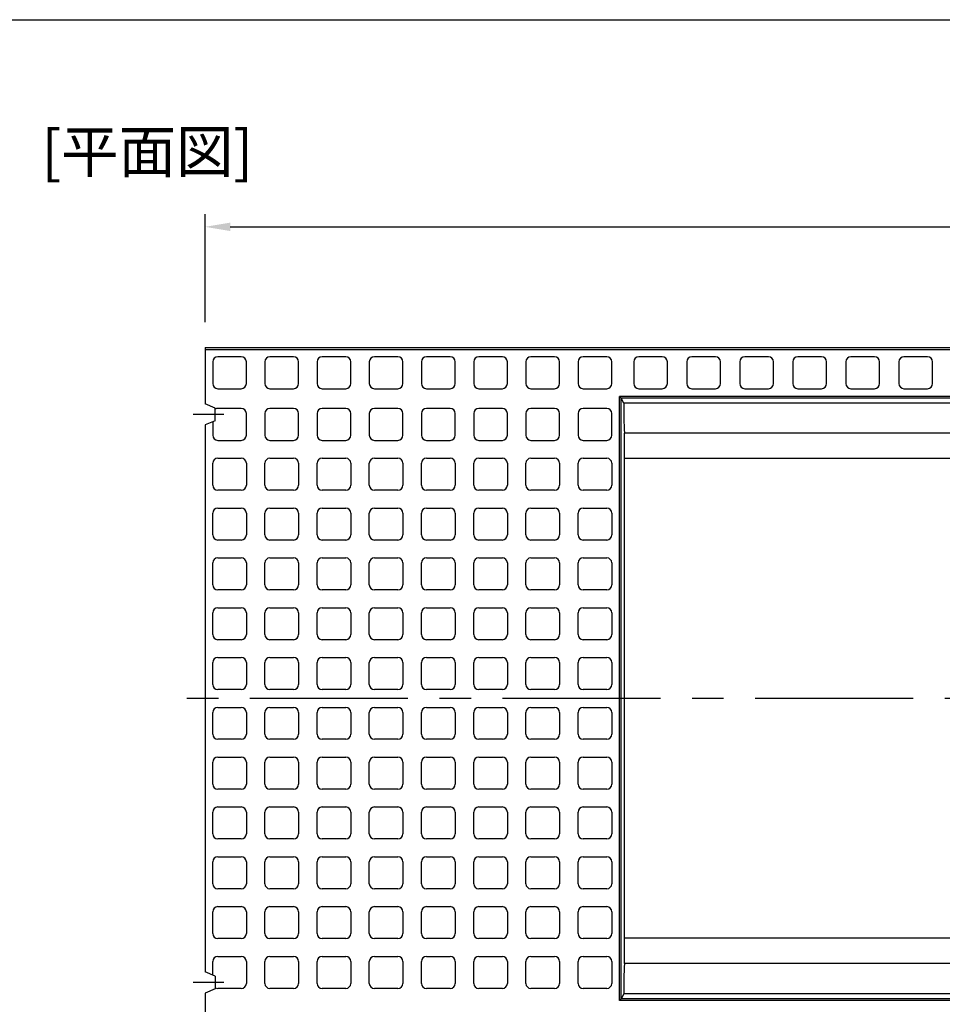
# Model space of a CAD drawing. Extents: x -1610 to 22244, y -11555 to 5548.
# Drawn here: x 2535 to 3630, y 2910 to 4080 of the extents above; entities that cross this region are included whole.
import ezdxf

# ---------------------------------------------------------------- set-up
doc = ezdxf.new("R2010")
doc.units = 0
doc.header["$LTSCALE"] = 150
doc.header["$MEASUREMENT"] = 0
doc.linetypes.add('CENTER', pattern=[2, 1.25, -0.25, 0.25, -0.25])
doc.layers.get('Defpoints').update_dxf_attribs({"linetype": 'CONTINUOUS'})
for name, color, linetype in [('1HASEN', 5, 'CENTER'), ('HAIKIN', 2, 'CONTINUOUS'), ('SEIHIN', 3, 'CONTINUOUS'), ('SUNPOU', 1, 'CONTINUOUS')]:
    doc.layers.add(name, color=color, linetype=linetype)
doc.styles.get("Standard").update_dxf_attribs({"font": 'TXT.shx', "width": 0.8, "bigfont": 'BIGFONT.shx'})
doc.dimstyles.get("Standard").update_dxf_attribs({"dimtxt": 0.18, "dimasz": 0.18, "dimexe": 0.18, "dimexo": 0.0625, "dimgap": 0.09, "dimtad": 0, "dimtih": 1, "dimtoh": 1, "dimdec": 4, "dimzin": 0, "dimdsep": 46, "dimtxsty": 'STANDARD', "dimcen": 0.09, "dimadec": 0, "dimazin": 0, "dimtfac": 1, "dimtdec": 4, "dimtofl": 0, "dimtmove": 0, "dimatfit": 3, "dimfxl": 1, "dimtolj": 1, "dimtzin": 0, "dimarcsym": 0})

# ---------------------------------------------------------------- blocks, each defined once
blk = doc.blocks.new('SA3')
at = {"layer": 'HAIKIN'}
blk.add_line((0, 272), (383, 272), dxfattribs=at)
blk = doc.blocks.new('*D27')
at = {"layer": 'Defpoints', "color": 0, "transparency": 16777216}
for p in [(4754.7, 3833.9), (2754.7, 3690.6), (4754.7, 3690.6)]:
    blk.add_point(p, dxfattribs=at)
at = {"layer": 'SUNPOU', "color": 0, "lineweight": -2, "transparency": 16777216}
for p, q in [((2754.7, 3720.6), (2754.7, 3848.9)), ((4754.7, 3720.6), (4754.7, 3848.9)), ((2784.7, 3833.9), (4724.7, 3833.9))]:
    blk.add_line(p, q, dxfattribs=at)
at = {"layer": 'SUNPOU', "color": 0, "transparency": 16777216}
for points in [[(2784.7, 3838.9), (2784.7, 3828.9), (2754.7, 3833.9)], [(4724.7, 3838.9), (4724.7, 3828.9), (4754.7, 3833.9)]]:
    blk.add_solid(points, dxfattribs=at)
at = {"layer": 'SUNPOU', "color": 0, "transparency": 16777216, "insert": (3754.7, 3868.4), "char_height": 45, "attachment_point": 5}
blk.add_mtext('\\A1;2000', dxfattribs=at)

msp = doc.modelspace()

# ---------------------------------------------------------------- linework, layer by layer
at = {"layer": '1HASEN'}
for p, q in [((2776.88, 3611.09), (2740.48, 3611.09)), ((4795.56, 3273.59), (2713.93, 3273.59)), ((2776.88, 2936.09), (2740.48, 2936.09))]:
    msp.add_line(p, q, dxfattribs=at)
at = {"layer": 'SEIHIN', "ltscale": 40}
for p, q in [((2754.74, 3690.59), (4754.74, 3690.59)), ((2754.74, 3690.59), (2754.74, 3623.59)), ((3248.83, 2916.74), (3248.83, 3630.44)), ((4260.66, 3630.44), (3248.83, 3630.44)), ((3252.17, 3624.5), (3248.83, 3630.44)), ((2766.74, 3618.59), (2754.74, 3623.59)), ((2766.74, 3603.59), (2766.74, 3618.59)), ((4257.32, 3624.5), (3252.17, 3624.5)), ((2766.74, 3603.59), (2754.74, 3598.59)), ((2754.74, 3598.59), (2754.74, 2948.59)), ((3252.74, 2958.59), (3252.74, 3588.59)), ((4256.74, 3588.59), (3252.74, 3588.59)), ((4256.74, 3558.59), (3252.74, 3558.59)), ((4256.74, 2988.59), (3252.74, 2988.59)), ((2766.74, 2943.59), (2754.74, 2948.59)), ((4256.74, 2958.59), (3252.74, 2958.59)), ((2766.74, 2943.59), (2766.74, 2928.59)), ((2766.74, 2928.59), (2754.74, 2923.59)), ((2754.74, 2923.59), (2754.74, 2856.59)), ((3252.17, 2922.67), (3248.83, 2916.74)), ((4260.66, 2916.74), (3248.83, 2916.74)), ((4257.32, 2922.67), (3252.17, 2922.67))]:
    msp.add_line(p, q, dxfattribs=at)
for centre, start, end in [((3588.49, 3611.89), 177.85276, 183.97066), ((3588.49, 2935.28), 176.02934, 182.14724)]:
    msp.add_arc(centre, 336.55, start, end, dxfattribs=at)
at = {"layer": 'SUNPOU', "ltscale": 40}
for p, q in [((4754.74, 3687.59), (2754.74, 3687.59)), ((2763.74, 3673.59), (2763.74, 3647.59)), ((2797.74, 3679.59), (2769.74, 3679.59)), ((2803.74, 3647.59), (2803.74, 3673.59)), ((2825.74, 3673.59), (2825.74, 3647.59)), ((2859.74, 3679.59), (2831.74, 3679.59)), ((2865.74, 3647.59), (2865.74, 3673.59)), ((2887.74, 3673.59), (2887.74, 3647.59)), ((2921.74, 3679.59), (2893.74, 3679.59)), ((2927.74, 3647.59), (2927.74, 3673.59)), ((2949.74, 3673.59), (2949.74, 3647.59)), ((2983.74, 3679.59), (2955.74, 3679.59)), ((2989.74, 3647.59), (2989.74, 3673.59)), ((3011.74, 3673.59), (3011.74, 3647.59)), ((3045.74, 3679.59), (3017.74, 3679.59)), ((3051.74, 3647.59), (3051.74, 3673.59)), ((3073.74, 3673.59), (3073.74, 3647.59)), ((3107.74, 3679.59), (3079.74, 3679.59)), ((3113.74, 3647.59), (3113.74, 3673.59)), ((3135.74, 3673.59), (3135.74, 3647.59)), ((3169.74, 3679.59), (3141.74, 3679.59)), ((3175.74, 3647.59), (3175.74, 3673.59)), ((3197.74, 3673.59), (3197.74, 3647.59)), ((3231.74, 3679.59), (3203.74, 3679.59)), ((3237.74, 3647.59), (3237.74, 3673.59)), ((3263.74, 3673.59), (3263.74, 3647.59)), ((3297.74, 3679.59), (3269.74, 3679.59)), ((3303.74, 3647.59), (3303.74, 3673.59)), ((3326.74, 3673.59), (3326.74, 3647.59)), ((3360.74, 3679.59), (3332.74, 3679.59)), ((3366.74, 3647.59), (3366.74, 3673.59)), ((3389.74, 3673.59), (3389.74, 3647.59)), ((3423.74, 3679.59), (3395.74, 3679.59)), ((3429.74, 3647.59), (3429.74, 3673.59)), ((3452.74, 3673.59), (3452.74, 3647.59)), ((3486.74, 3679.59), (3458.74, 3679.59)), ((3492.74, 3647.59), (3492.74, 3673.59)), ((3515.74, 3673.59), (3515.74, 3647.59)), ((3549.74, 3679.59), (3521.74, 3679.59)), ((3555.74, 3647.59), (3555.74, 3673.59)), ((3578.74, 3673.59), (3578.74, 3647.59)), ((3612.74, 3679.59), (3584.74, 3679.59)), ((3618.74, 3647.59), (3618.74, 3673.59)), ((2769.74, 3641.59), (2797.74, 3641.59)), ((2831.74, 3641.59), (2859.74, 3641.59)), ((2893.74, 3641.59), (2921.74, 3641.59)), ((2955.74, 3641.59), (2983.74, 3641.59)), ((3017.74, 3641.59), (3045.74, 3641.59)), ((3079.74, 3641.59), (3107.74, 3641.59)), ((3141.74, 3641.59), (3169.74, 3641.59)), ((3203.74, 3641.59), (3231.74, 3641.59)), ((3269.74, 3641.59), (3297.74, 3641.59)), ((3332.74, 3641.59), (3360.74, 3641.59)), ((3395.74, 3641.59), (3423.74, 3641.59)), ((3458.74, 3641.59), (3486.74, 3641.59)), ((3521.74, 3641.59), (3549.74, 3641.59)), ((3584.74, 3641.59), (3612.74, 3641.59)), ((3246.83, 2914.74), (3246.83, 3632.44)), ((4262.66, 3632.44), (3246.83, 3632.44)), ((3248.83, 3630.44), (3246.83, 3632.44)), ((2797.74, 3618.19), (2769.74, 3618.19)), ((2859.74, 3618.19), (2831.74, 3618.19)), ((2921.74, 3618.19), (2893.74, 3618.19)), ((2983.74, 3618.19), (2955.74, 3618.19)), ((3045.74, 3618.19), (3017.74, 3618.19)), ((3107.74, 3618.19), (3079.74, 3618.19)), ((3169.74, 3618.19), (3141.74, 3618.19)), ((3231.74, 3618.19), (3203.74, 3618.19)), ((2803.74, 3586.19), (2803.74, 3612.19)), ((2825.74, 3612.19), (2825.74, 3586.19)), ((2865.74, 3586.19), (2865.74, 3612.19)), ((2887.74, 3612.19), (2887.74, 3586.19)), ((2927.74, 3586.19), (2927.74, 3612.19)), ((2949.74, 3612.19), (2949.74, 3586.19)), ((2989.74, 3586.19), (2989.74, 3612.19)), ((3011.74, 3612.19), (3011.74, 3586.19)), ((3051.74, 3586.19), (3051.74, 3612.19)), ((3073.74, 3612.19), (3073.74, 3586.19)), ((3113.74, 3586.19), (3113.74, 3612.19)), ((3135.74, 3612.19), (3135.74, 3586.19)), ((3175.74, 3586.19), (3175.74, 3612.19)), ((3197.74, 3612.19), (3197.74, 3586.19)), ((3237.74, 3586.19), (3237.74, 3612.19)), ((2763.74, 3602.34), (2763.74, 3586.19)), ((2769.74, 3580.19), (2797.74, 3580.19)), ((2831.74, 3580.19), (2859.74, 3580.19)), ((2893.74, 3580.19), (2921.74, 3580.19)), ((2955.74, 3580.19), (2983.74, 3580.19)), ((3017.74, 3580.19), (3045.74, 3580.19)), ((3079.74, 3580.19), (3107.74, 3580.19)), ((3141.74, 3580.19), (3169.74, 3580.19)), ((3203.74, 3580.19), (3231.74, 3580.19)), ((2769.74, 3558.99), (2797.74, 3558.99)), ((2831.74, 3558.99), (2859.74, 3558.99)), ((2893.74, 3558.99), (2921.74, 3558.99)), ((2955.74, 3558.99), (2983.74, 3558.99)), ((3017.74, 3558.99), (3045.74, 3558.99)), ((3079.74, 3558.99), (3107.74, 3558.99)), ((3141.74, 3558.99), (3169.74, 3558.99)), ((3203.74, 3558.99), (3231.74, 3558.99)), ((2763.74, 3526.99), (2763.74, 3552.99)), ((2803.74, 3552.99), (2803.74, 3526.99)), ((2825.74, 3526.99), (2825.74, 3552.99)), ((2865.74, 3552.99), (2865.74, 3526.99)), ((2887.74, 3526.99), (2887.74, 3552.99)), ((2927.74, 3552.99), (2927.74, 3526.99)), ((2949.74, 3526.99), (2949.74, 3552.99)), ((2989.74, 3552.99), (2989.74, 3526.99)), ((3011.74, 3526.99), (3011.74, 3552.99)), ((3051.74, 3552.99), (3051.74, 3526.99)), ((3073.74, 3526.99), (3073.74, 3552.99)), ((3113.74, 3552.99), (3113.74, 3526.99)), ((3135.74, 3526.99), (3135.74, 3552.99)), ((3175.74, 3552.99), (3175.74, 3526.99)), ((3197.74, 3526.99), (3197.74, 3552.99)), ((3237.74, 3552.99), (3237.74, 3526.99)), ((2797.74, 3520.99), (2769.74, 3520.99)), ((2859.74, 3520.99), (2831.74, 3520.99)), ((2921.74, 3520.99), (2893.74, 3520.99)), ((2983.74, 3520.99), (2955.74, 3520.99)), ((3045.74, 3520.99), (3017.74, 3520.99)), ((3107.74, 3520.99), (3079.74, 3520.99)), ((3169.74, 3520.99), (3141.74, 3520.99)), ((3231.74, 3520.99), (3203.74, 3520.99)), ((2769.74, 3499.79), (2797.74, 3499.79)), ((2831.74, 3499.79), (2859.74, 3499.79)), ((2893.74, 3499.79), (2921.74, 3499.79)), ((2955.74, 3499.79), (2983.74, 3499.79)), ((3017.74, 3499.79), (3045.74, 3499.79)), ((3079.74, 3499.79), (3107.74, 3499.79)), ((3141.74, 3499.79), (3169.74, 3499.79)), ((3203.74, 3499.79), (3231.74, 3499.79)), ((2763.74, 3467.79), (2763.74, 3493.79)), ((2803.74, 3493.79), (2803.74, 3467.79)), ((2825.74, 3467.79), (2825.74, 3493.79)), ((2865.74, 3493.79), (2865.74, 3467.79)), ((2887.74, 3467.79), (2887.74, 3493.79)), ((2927.74, 3493.79), (2927.74, 3467.79)), ((2949.74, 3467.79), (2949.74, 3493.79)), ((2989.74, 3493.79), (2989.74, 3467.79)), ((3011.74, 3467.79), (3011.74, 3493.79)), ((3051.74, 3493.79), (3051.74, 3467.79)), ((3073.74, 3467.79), (3073.74, 3493.79)), ((3113.74, 3493.79), (3113.74, 3467.79)), ((3135.74, 3467.79), (3135.74, 3493.79)), ((3175.74, 3493.79), (3175.74, 3467.79)), ((3197.74, 3467.79), (3197.74, 3493.79)), ((3237.74, 3493.79), (3237.74, 3467.79)), ((2797.74, 3461.79), (2769.74, 3461.79)), ((2859.74, 3461.79), (2831.74, 3461.79)), ((2921.74, 3461.79), (2893.74, 3461.79)), ((2983.74, 3461.79), (2955.74, 3461.79)), ((3045.74, 3461.79), (3017.74, 3461.79)), ((3107.74, 3461.79), (3079.74, 3461.79)), ((3169.74, 3461.79), (3141.74, 3461.79)), ((3231.74, 3461.79), (3203.74, 3461.79)), ((2769.74, 3440.59), (2797.74, 3440.59)), ((2831.74, 3440.59), (2859.74, 3440.59)), ((2893.74, 3440.59), (2921.74, 3440.59)), ((2955.74, 3440.59), (2983.74, 3440.59)), ((3017.74, 3440.59), (3045.74, 3440.59)), ((3079.74, 3440.59), (3107.74, 3440.59)), ((3141.74, 3440.59), (3169.74, 3440.59)), ((3203.74, 3440.59), (3231.74, 3440.59)), ((2763.74, 3408.59), (2763.74, 3434.59)), ((2803.74, 3434.59), (2803.74, 3408.59)), ((2825.74, 3408.59), (2825.74, 3434.59)), ((2865.74, 3434.59), (2865.74, 3408.59)), ((2887.74, 3408.59), (2887.74, 3434.59)), ((2927.74, 3434.59), (2927.74, 3408.59)), ((2949.74, 3408.59), (2949.74, 3434.59)), ((2989.74, 3434.59), (2989.74, 3408.59)), ((3011.74, 3408.59), (3011.74, 3434.59)), ((3051.74, 3434.59), (3051.74, 3408.59)), ((3073.74, 3408.59), (3073.74, 3434.59)), ((3113.74, 3434.59), (3113.74, 3408.59)), ((3135.74, 3408.59), (3135.74, 3434.59)), ((3175.74, 3434.59), (3175.74, 3408.59)), ((3197.74, 3408.59), (3197.74, 3434.59)), ((3237.74, 3434.59), (3237.74, 3408.59)), ((2797.74, 3402.59), (2769.74, 3402.59)), ((2859.74, 3402.59), (2831.74, 3402.59)), ((2921.74, 3402.59), (2893.74, 3402.59)), ((2983.74, 3402.59), (2955.74, 3402.59)), ((3045.74, 3402.59), (3017.74, 3402.59)), ((3107.74, 3402.59), (3079.74, 3402.59)), ((3169.74, 3402.59), (3141.74, 3402.59)), ((3231.74, 3402.59), (3203.74, 3402.59)), ((2769.74, 3381.39), (2797.74, 3381.39)), ((2831.74, 3381.39), (2859.74, 3381.39)), ((2893.74, 3381.39), (2921.74, 3381.39)), ((2955.74, 3381.39), (2983.74, 3381.39)), ((3017.74, 3381.39), (3045.74, 3381.39)), ((3079.74, 3381.39), (3107.74, 3381.39)), ((3141.74, 3381.39), (3169.74, 3381.39)), ((3203.74, 3381.39), (3231.74, 3381.39)), ((2763.74, 3349.39), (2763.74, 3375.39)), ((2803.74, 3375.39), (2803.74, 3349.39)), ((2825.74, 3349.39), (2825.74, 3375.39)), ((2865.74, 3375.39), (2865.74, 3349.39)), ((2887.74, 3349.39), (2887.74, 3375.39)), ((2927.74, 3375.39), (2927.74, 3349.39)), ((2949.74, 3349.39), (2949.74, 3375.39)), ((2989.74, 3375.39), (2989.74, 3349.39)), ((3011.74, 3349.39), (3011.74, 3375.39)), ((3051.74, 3375.39), (3051.74, 3349.39)), ((3073.74, 3349.39), (3073.74, 3375.39)), ((3113.74, 3375.39), (3113.74, 3349.39)), ((3135.74, 3349.39), (3135.74, 3375.39)), ((3175.74, 3375.39), (3175.74, 3349.39)), ((3197.74, 3349.39), (3197.74, 3375.39)), ((3237.74, 3375.39), (3237.74, 3349.39)), ((2797.74, 3343.39), (2769.74, 3343.39)), ((2859.74, 3343.39), (2831.74, 3343.39)), ((2921.74, 3343.39), (2893.74, 3343.39)), ((2983.74, 3343.39), (2955.74, 3343.39)), ((3045.74, 3343.39), (3017.74, 3343.39)), ((3107.74, 3343.39), (3079.74, 3343.39)), ((3169.74, 3343.39), (3141.74, 3343.39)), ((3231.74, 3343.39), (3203.74, 3343.39)), ((2763.74, 3290.19), (2763.74, 3316.19)), ((2769.74, 3322.19), (2797.74, 3322.19)), ((2803.74, 3316.19), (2803.74, 3290.19)), ((2825.74, 3290.19), (2825.74, 3316.19)), ((2831.74, 3322.19), (2859.74, 3322.19)), ((2865.74, 3316.19), (2865.74, 3290.19)), ((2887.74, 3290.19), (2887.74, 3316.19)), ((2893.74, 3322.19), (2921.74, 3322.19)), ((2927.74, 3316.19), (2927.74, 3290.19)), ((2949.74, 3290.19), (2949.74, 3316.19)), ((2955.74, 3322.19), (2983.74, 3322.19)), ((2989.74, 3316.19), (2989.74, 3290.19)), ((3011.74, 3290.19), (3011.74, 3316.19)), ((3017.74, 3322.19), (3045.74, 3322.19)), ((3051.74, 3316.19), (3051.74, 3290.19)), ((3073.74, 3290.19), (3073.74, 3316.19)), ((3079.74, 3322.19), (3107.74, 3322.19)), ((3113.74, 3316.19), (3113.74, 3290.19)), ((3135.74, 3290.19), (3135.74, 3316.19)), ((3141.74, 3322.19), (3169.74, 3322.19)), ((3175.74, 3316.19), (3175.74, 3290.19)), ((3197.74, 3290.19), (3197.74, 3316.19)), ((3203.74, 3322.19), (3231.74, 3322.19)), ((3237.74, 3316.19), (3237.74, 3290.19)), ((2797.74, 3284.19), (2769.74, 3284.19)), ((2859.74, 3284.19), (2831.74, 3284.19)), ((2921.74, 3284.19), (2893.74, 3284.19)), ((2983.74, 3284.19), (2955.74, 3284.19)), ((3045.74, 3284.19), (3017.74, 3284.19)), ((3107.74, 3284.19), (3079.74, 3284.19)), ((3169.74, 3284.19), (3141.74, 3284.19)), ((3231.74, 3284.19), (3203.74, 3284.19)), ((2763.74, 3230.99), (2763.74, 3256.99)), ((2769.74, 3262.99), (2797.74, 3262.99)), ((2803.74, 3256.99), (2803.74, 3230.99)), ((2825.74, 3230.99), (2825.74, 3256.99)), ((2831.74, 3262.99), (2859.74, 3262.99)), ((2865.74, 3256.99), (2865.74, 3230.99)), ((2887.74, 3230.99), (2887.74, 3256.99)), ((2893.74, 3262.99), (2921.74, 3262.99)), ((2927.74, 3256.99), (2927.74, 3230.99)), ((2949.74, 3230.99), (2949.74, 3256.99)), ((2955.74, 3262.99), (2983.74, 3262.99)), ((2989.74, 3256.99), (2989.74, 3230.99)), ((3011.74, 3230.99), (3011.74, 3256.99)), ((3017.74, 3262.99), (3045.74, 3262.99)), ((3051.74, 3256.99), (3051.74, 3230.99)), ((3073.74, 3230.99), (3073.74, 3256.99)), ((3079.74, 3262.99), (3107.74, 3262.99)), ((3113.74, 3256.99), (3113.74, 3230.99)), ((3135.74, 3230.99), (3135.74, 3256.99)), ((3141.74, 3262.99), (3169.74, 3262.99)), ((3175.74, 3256.99), (3175.74, 3230.99)), ((3197.74, 3230.99), (3197.74, 3256.99)), ((3203.74, 3262.99), (3231.74, 3262.99)), ((3237.74, 3256.99), (3237.74, 3230.99)), ((2797.74, 3224.99), (2769.74, 3224.99)), ((2859.74, 3224.99), (2831.74, 3224.99)), ((2921.74, 3224.99), (2893.74, 3224.99)), ((2983.74, 3224.99), (2955.74, 3224.99)), ((3045.74, 3224.99), (3017.74, 3224.99)), ((3107.74, 3224.99), (3079.74, 3224.99)), ((3169.74, 3224.99), (3141.74, 3224.99)), ((3231.74, 3224.99), (3203.74, 3224.99)), ((2763.74, 3171.79), (2763.74, 3197.79)), ((2769.74, 3203.79), (2797.74, 3203.79)), ((2803.74, 3197.79), (2803.74, 3171.79)), ((2825.74, 3171.79), (2825.74, 3197.79)), ((2831.74, 3203.79), (2859.74, 3203.79)), ((2865.74, 3197.79), (2865.74, 3171.79)), ((2887.74, 3171.79), (2887.74, 3197.79)), ((2893.74, 3203.79), (2921.74, 3203.79)), ((2927.74, 3197.79), (2927.74, 3171.79)), ((2949.74, 3171.79), (2949.74, 3197.79)), ((2955.74, 3203.79), (2983.74, 3203.79)), ((2989.74, 3197.79), (2989.74, 3171.79)), ((3011.74, 3171.79), (3011.74, 3197.79)), ((3017.74, 3203.79), (3045.74, 3203.79)), ((3051.74, 3197.79), (3051.74, 3171.79)), ((3073.74, 3171.79), (3073.74, 3197.79)), ((3079.74, 3203.79), (3107.74, 3203.79)), ((3113.74, 3197.79), (3113.74, 3171.79)), ((3135.74, 3171.79), (3135.74, 3197.79)), ((3141.74, 3203.79), (3169.74, 3203.79)), ((3175.74, 3197.79), (3175.74, 3171.79)), ((3197.74, 3171.79), (3197.74, 3197.79)), ((3203.74, 3203.79), (3231.74, 3203.79)), ((3237.74, 3197.79), (3237.74, 3171.79)), ((2797.74, 3165.79), (2769.74, 3165.79)), ((2859.74, 3165.79), (2831.74, 3165.79)), ((2921.74, 3165.79), (2893.74, 3165.79)), ((2983.74, 3165.79), (2955.74, 3165.79)), ((3045.74, 3165.79), (3017.74, 3165.79)), ((3107.74, 3165.79), (3079.74, 3165.79)), ((3169.74, 3165.79), (3141.74, 3165.79)), ((3231.74, 3165.79), (3203.74, 3165.79)), ((2763.74, 3112.59), (2763.74, 3138.59)), ((2769.74, 3144.59), (2797.74, 3144.59)), ((2803.74, 3138.59), (2803.74, 3112.59)), ((2825.74, 3112.59), (2825.74, 3138.59)), ((2831.74, 3144.59), (2859.74, 3144.59)), ((2865.74, 3138.59), (2865.74, 3112.59)), ((2887.74, 3112.59), (2887.74, 3138.59)), ((2893.74, 3144.59), (2921.74, 3144.59)), ((2927.74, 3138.59), (2927.74, 3112.59)), ((2949.74, 3112.59), (2949.74, 3138.59)), ((2955.74, 3144.59), (2983.74, 3144.59)), ((2989.74, 3138.59), (2989.74, 3112.59)), ((3011.74, 3112.59), (3011.74, 3138.59)), ((3017.74, 3144.59), (3045.74, 3144.59)), ((3051.74, 3138.59), (3051.74, 3112.59)), ((3073.74, 3112.59), (3073.74, 3138.59)), ((3079.74, 3144.59), (3107.74, 3144.59)), ((3113.74, 3138.59), (3113.74, 3112.59)), ((3135.74, 3112.59), (3135.74, 3138.59)), ((3141.74, 3144.59), (3169.74, 3144.59)), ((3175.74, 3138.59), (3175.74, 3112.59)), ((3197.74, 3112.59), (3197.74, 3138.59)), ((3203.74, 3144.59), (3231.74, 3144.59)), ((3237.74, 3138.59), (3237.74, 3112.59)), ((2797.74, 3106.59), (2769.74, 3106.59)), ((2859.74, 3106.59), (2831.74, 3106.59)), ((2921.74, 3106.59), (2893.74, 3106.59)), ((2983.74, 3106.59), (2955.74, 3106.59)), ((3045.74, 3106.59), (3017.74, 3106.59)), ((3107.74, 3106.59), (3079.74, 3106.59)), ((3169.74, 3106.59), (3141.74, 3106.59)), ((3231.74, 3106.59), (3203.74, 3106.59)), ((2763.74, 3053.39), (2763.74, 3079.39)), ((2769.74, 3085.39), (2797.74, 3085.39)), ((2803.74, 3079.39), (2803.74, 3053.39)), ((2825.74, 3053.39), (2825.74, 3079.39)), ((2831.74, 3085.39), (2859.74, 3085.39)), ((2865.74, 3079.39), (2865.74, 3053.39)), ((2887.74, 3053.39), (2887.74, 3079.39)), ((2893.74, 3085.39), (2921.74, 3085.39)), ((2927.74, 3079.39), (2927.74, 3053.39)), ((2949.74, 3053.39), (2949.74, 3079.39)), ((2955.74, 3085.39), (2983.74, 3085.39)), ((2989.74, 3079.39), (2989.74, 3053.39)), ((3011.74, 3053.39), (3011.74, 3079.39)), ((3017.74, 3085.39), (3045.74, 3085.39)), ((3051.74, 3079.39), (3051.74, 3053.39)), ((3073.74, 3053.39), (3073.74, 3079.39)), ((3079.74, 3085.39), (3107.74, 3085.39)), ((3113.74, 3079.39), (3113.74, 3053.39)), ((3135.74, 3053.39), (3135.74, 3079.39)), ((3141.74, 3085.39), (3169.74, 3085.39)), ((3175.74, 3079.39), (3175.74, 3053.39)), ((3197.74, 3053.39), (3197.74, 3079.39)), ((3203.74, 3085.39), (3231.74, 3085.39)), ((3237.74, 3079.39), (3237.74, 3053.39)), ((2797.74, 3047.39), (2769.74, 3047.39)), ((2859.74, 3047.39), (2831.74, 3047.39)), ((2921.74, 3047.39), (2893.74, 3047.39)), ((2983.74, 3047.39), (2955.74, 3047.39)), ((3045.74, 3047.39), (3017.74, 3047.39)), ((3107.74, 3047.39), (3079.74, 3047.39)), ((3169.74, 3047.39), (3141.74, 3047.39)), ((3231.74, 3047.39), (3203.74, 3047.39)), ((2763.74, 2994.19), (2763.74, 3020.19)), ((2769.74, 3026.19), (2797.74, 3026.19)), ((2803.74, 3020.19), (2803.74, 2994.19)), ((2825.74, 2994.19), (2825.74, 3020.19)), ((2831.74, 3026.19), (2859.74, 3026.19)), ((2865.74, 3020.19), (2865.74, 2994.19)), ((2887.74, 2994.19), (2887.74, 3020.19)), ((2893.74, 3026.19), (2921.74, 3026.19)), ((2927.74, 3020.19), (2927.74, 2994.19)), ((2949.74, 2994.19), (2949.74, 3020.19)), ((2955.74, 3026.19), (2983.74, 3026.19)), ((2989.74, 3020.19), (2989.74, 2994.19)), ((3011.74, 2994.19), (3011.74, 3020.19)), ((3017.74, 3026.19), (3045.74, 3026.19)), ((3051.74, 3020.19), (3051.74, 2994.19)), ((3073.74, 2994.19), (3073.74, 3020.19)), ((3079.74, 3026.19), (3107.74, 3026.19)), ((3113.74, 3020.19), (3113.74, 2994.19)), ((3135.74, 2994.19), (3135.74, 3020.19)), ((3141.74, 3026.19), (3169.74, 3026.19)), ((3175.74, 3020.19), (3175.74, 2994.19)), ((3197.74, 2994.19), (3197.74, 3020.19)), ((3203.74, 3026.19), (3231.74, 3026.19)), ((3237.74, 3020.19), (3237.74, 2994.19)), ((2797.74, 2988.19), (2769.74, 2988.19)), ((2859.74, 2988.19), (2831.74, 2988.19)), ((2921.74, 2988.19), (2893.74, 2988.19)), ((2983.74, 2988.19), (2955.74, 2988.19)), ((3045.74, 2988.19), (3017.74, 2988.19)), ((3107.74, 2988.19), (3079.74, 2988.19)), ((3169.74, 2988.19), (3141.74, 2988.19)), ((3231.74, 2988.19), (3203.74, 2988.19)), ((2763.74, 2944.84), (2763.74, 2960.99)), ((2769.74, 2966.99), (2797.74, 2966.99)), ((2803.74, 2960.99), (2803.74, 2934.99)), ((2825.74, 2934.99), (2825.74, 2960.99)), ((2831.74, 2966.99), (2859.74, 2966.99)), ((2865.74, 2960.99), (2865.74, 2934.99)), ((2887.74, 2934.99), (2887.74, 2960.99)), ((2893.74, 2966.99), (2921.74, 2966.99)), ((2927.74, 2960.99), (2927.74, 2934.99)), ((2949.74, 2934.99), (2949.74, 2960.99)), ((2955.74, 2966.99), (2983.74, 2966.99)), ((2989.74, 2960.99), (2989.74, 2934.99)), ((3011.74, 2934.99), (3011.74, 2960.99)), ((3017.74, 2966.99), (3045.74, 2966.99)), ((3051.74, 2960.99), (3051.74, 2934.99)), ((3073.74, 2934.99), (3073.74, 2960.99)), ((3079.74, 2966.99), (3107.74, 2966.99)), ((3113.74, 2960.99), (3113.74, 2934.99)), ((3135.74, 2934.99), (3135.74, 2960.99)), ((3141.74, 2966.99), (3169.74, 2966.99)), ((3175.74, 2960.99), (3175.74, 2934.99)), ((3197.74, 2934.99), (3197.74, 2960.99)), ((3203.74, 2966.99), (3231.74, 2966.99)), ((3237.74, 2960.99), (3237.74, 2934.99)), ((2797.74, 2928.99), (2769.74, 2928.99)), ((2859.74, 2928.99), (2831.74, 2928.99)), ((2921.74, 2928.99), (2893.74, 2928.99)), ((2983.74, 2928.99), (2955.74, 2928.99)), ((3045.74, 2928.99), (3017.74, 2928.99)), ((3107.74, 2928.99), (3079.74, 2928.99)), ((3169.74, 2928.99), (3141.74, 2928.99)), ((3231.74, 2928.99), (3203.74, 2928.99)), ((3248.83, 2916.74), (3246.83, 2914.74)), ((4262.66, 2914.74), (3246.83, 2914.74))]:
    msp.add_line(p, q, dxfattribs=at)
for centre, start, end in [((2769.74, 3673.59), 90, 180), ((2797.74, 3673.59), 0, 90), ((2831.74, 3673.59), 90, 180), ((2859.74, 3673.59), 0, 90), ((2893.74, 3673.59), 90, 180), ((2921.74, 3673.59), 0, 90), ((2955.74, 3673.59), 90, 180), ((2983.74, 3673.59), 0, 90), ((3017.74, 3673.59), 90, 180), ((3045.74, 3673.59), 0, 90), ((3079.74, 3673.59), 90, 180), ((3107.74, 3673.59), 0, 90), ((3141.74, 3673.59), 90, 180), ((3169.74, 3673.59), 0, 90), ((3203.74, 3673.59), 90, 180), ((3231.74, 3673.59), 0, 90), ((3269.74, 3673.59), 90, 180), ((3297.74, 3673.59), 0, 90), ((3332.74, 3673.59), 90, 180), ((3360.74, 3673.59), 0, 90), ((3395.74, 3673.59), 90, 180), ((3423.74, 3673.59), 0, 90), ((3458.74, 3673.59), 90, 180), ((3486.74, 3673.59), 0, 90), ((3521.74, 3673.59), 90, 180), ((3549.74, 3673.59), 0, 90), ((3584.74, 3673.59), 90, 180), ((3612.74, 3673.59), 0, 90), ((2769.74, 3647.59), 180, 270), ((2797.74, 3647.59), 270, 0), ((2831.74, 3647.59), 180, 270), ((2859.74, 3647.59), 270, 0), ((2893.74, 3647.59), 180, 270), ((2921.74, 3647.59), 270, 0), ((2955.74, 3647.59), 180, 270), ((2983.74, 3647.59), 270, 0), ((3017.74, 3647.59), 180, 270), ((3045.74, 3647.59), 270, 0), ((3079.74, 3647.59), 180, 270), ((3107.74, 3647.59), 270, 0), ((3141.74, 3647.59), 180, 270), ((3169.74, 3647.59), 270, 0), ((3203.74, 3647.59), 180, 270), ((3231.74, 3647.59), 270, 0), ((3269.74, 3647.59), 180, 270), ((3297.74, 3647.59), 270, 0), ((3332.74, 3647.59), 180, 270), ((3360.74, 3647.59), 270, 0), ((3395.74, 3647.59), 180, 270), ((3423.74, 3647.59), 270, 0), ((3458.74, 3647.59), 180, 270), ((3486.74, 3647.59), 270, 0), ((3521.74, 3647.59), 180, 270), ((3549.74, 3647.59), 270, 0), ((3584.74, 3647.59), 180, 270), ((3612.74, 3647.59), 270, 0), ((2769.74, 3612.19), 90, 120), ((2797.74, 3612.19), 0, 90), ((2831.74, 3612.19), 90, 180), ((2859.74, 3612.19), 0, 90), ((2893.74, 3612.19), 90, 180), ((2921.74, 3612.19), 0, 90), ((2955.74, 3612.19), 90, 180), ((2983.74, 3612.19), 0, 90), ((3017.74, 3612.19), 90, 180), ((3045.74, 3612.19), 0, 90), ((3079.74, 3612.19), 90, 180), ((3107.74, 3612.19), 0, 90), ((3141.74, 3612.19), 90, 180), ((3169.74, 3612.19), 0, 90), ((3203.74, 3612.19), 90, 180), ((3231.74, 3612.19), 0, 90), ((2769.74, 3586.19), 180, 270), ((2797.74, 3586.19), 270, 0), ((2831.74, 3586.19), 180, 270), ((2859.74, 3586.19), 270, 0), ((2893.74, 3586.19), 180, 270), ((2921.74, 3586.19), 270, 0), ((2955.74, 3586.19), 180, 270), ((2983.74, 3586.19), 270, 0), ((3017.74, 3586.19), 180, 270), ((3045.74, 3586.19), 270, 0), ((3079.74, 3586.19), 180, 270), ((3107.74, 3586.19), 270, 0), ((3141.74, 3586.19), 180, 270), ((3169.74, 3586.19), 270, 0), ((3203.74, 3586.19), 180, 270), ((3231.74, 3586.19), 270, 0), ((2769.74, 3552.99), 90, 180), ((2797.74, 3552.99), 0, 90), ((2831.74, 3552.99), 90, 180), ((2859.74, 3552.99), 0, 90), ((2893.74, 3552.99), 90, 180), ((2921.74, 3552.99), 0, 90), ((2955.74, 3552.99), 90, 180), ((2983.74, 3552.99), 0, 90), ((3017.74, 3552.99), 90, 180), ((3045.74, 3552.99), 0, 90), ((3079.74, 3552.99), 90, 180), ((3107.74, 3552.99), 0, 90), ((3141.74, 3552.99), 90, 180), ((3169.74, 3552.99), 0, 90), ((3203.74, 3552.99), 90, 180), ((3231.74, 3552.99), 0, 90), ((2769.74, 3526.99), 180, 270), ((2797.74, 3526.99), 270, 0), ((2831.74, 3526.99), 180, 270), ((2859.74, 3526.99), 270, 0), ((2893.74, 3526.99), 180, 270), ((2921.74, 3526.99), 270, 0), ((2955.74, 3526.99), 180, 270), ((2983.74, 3526.99), 270, 0), ((3017.74, 3526.99), 180, 270), ((3045.74, 3526.99), 270, 0), ((3079.74, 3526.99), 180, 270), ((3107.74, 3526.99), 270, 0), ((3141.74, 3526.99), 180, 270), ((3169.74, 3526.99), 270, 0), ((3203.74, 3526.99), 180, 270), ((3231.74, 3526.99), 270, 0), ((2769.74, 3493.79), 90, 180), ((2797.74, 3493.79), 0, 90), ((2831.74, 3493.79), 90, 180), ((2859.74, 3493.79), 0, 90), ((2893.74, 3493.79), 90, 180), ((2921.74, 3493.79), 0, 90), ((2955.74, 3493.79), 90, 180), ((2983.74, 3493.79), 0, 90), ((3017.74, 3493.79), 90, 180), ((3045.74, 3493.79), 0, 90), ((3079.74, 3493.79), 90, 180), ((3107.74, 3493.79), 0, 90), ((3141.74, 3493.79), 90, 180), ((3169.74, 3493.79), 0, 90), ((3203.74, 3493.79), 90, 180), ((3231.74, 3493.79), 0, 90), ((2769.74, 3467.79), 180, 270), ((2797.74, 3467.79), 270, 0), ((2831.74, 3467.79), 180, 270), ((2859.74, 3467.79), 270, 0), ((2893.74, 3467.79), 180, 270), ((2921.74, 3467.79), 270, 0), ((2955.74, 3467.79), 180, 270), ((2983.74, 3467.79), 270, 0), ((3017.74, 3467.79), 180, 270), ((3045.74, 3467.79), 270, 0), ((3079.74, 3467.79), 180, 270), ((3107.74, 3467.79), 270, 0), ((3141.74, 3467.79), 180, 270), ((3169.74, 3467.79), 270, 0), ((3203.74, 3467.79), 180, 270), ((3231.74, 3467.79), 270, 0), ((2769.74, 3434.59), 90, 180), ((2797.74, 3434.59), 0, 90), ((2831.74, 3434.59), 90, 180), ((2859.74, 3434.59), 0, 90), ((2893.74, 3434.59), 90, 180), ((2921.74, 3434.59), 0, 90), ((2955.74, 3434.59), 90, 180), ((2983.74, 3434.59), 0, 90), ((3017.74, 3434.59), 90, 180), ((3045.74, 3434.59), 0, 90), ((3079.74, 3434.59), 90, 180), ((3107.74, 3434.59), 0, 90), ((3141.74, 3434.59), 90, 180), ((3169.74, 3434.59), 0, 90), ((3203.74, 3434.59), 90, 180), ((3231.74, 3434.59), 0, 90), ((2769.74, 3408.59), 180, 270), ((2797.74, 3408.59), 270, 0), ((2831.74, 3408.59), 180, 270), ((2859.74, 3408.59), 270, 0), ((2893.74, 3408.59), 180, 270), ((2921.74, 3408.59), 270, 0), ((2955.74, 3408.59), 180, 270), ((2983.74, 3408.59), 270, 0), ((3017.74, 3408.59), 180, 270), ((3045.74, 3408.59), 270, 0), ((3079.74, 3408.59), 180, 270), ((3107.74, 3408.59), 270, 0), ((3141.74, 3408.59), 180, 270), ((3169.74, 3408.59), 270, 0), ((3203.74, 3408.59), 180, 270), ((3231.74, 3408.59), 270, 0), ((2769.74, 3375.39), 90, 180), ((2797.74, 3375.39), 0, 90), ((2831.74, 3375.39), 90, 180), ((2859.74, 3375.39), 0, 90), ((2893.74, 3375.39), 90, 180), ((2921.74, 3375.39), 0, 90), ((2955.74, 3375.39), 90, 180), ((2983.74, 3375.39), 0, 90), ((3017.74, 3375.39), 90, 180), ((3045.74, 3375.39), 0, 90), ((3079.74, 3375.39), 90, 180), ((3107.74, 3375.39), 0, 90), ((3141.74, 3375.39), 90, 180), ((3169.74, 3375.39), 0, 90), ((3203.74, 3375.39), 90, 180), ((3231.74, 3375.39), 0, 90), ((2769.74, 3349.39), 180, 270), ((2797.74, 3349.39), 270, 0), ((2831.74, 3349.39), 180, 270), ((2859.74, 3349.39), 270, 0), ((2893.74, 3349.39), 180, 270), ((2921.74, 3349.39), 270, 0), ((2955.74, 3349.39), 180, 270), ((2983.74, 3349.39), 270, 0), ((3017.74, 3349.39), 180, 270), ((3045.74, 3349.39), 270, 0), ((3079.74, 3349.39), 180, 270), ((3107.74, 3349.39), 270, 0), ((3141.74, 3349.39), 180, 270), ((3169.74, 3349.39), 270, 0), ((3203.74, 3349.39), 180, 270), ((3231.74, 3349.39), 270, 0), ((2769.74, 3316.19), 90, 180), ((2797.74, 3316.19), 0, 90), ((2831.74, 3316.19), 90, 180), ((2859.74, 3316.19), 0, 90), ((2893.74, 3316.19), 90, 180), ((2921.74, 3316.19), 0, 90), ((2955.74, 3316.19), 90, 180), ((2983.74, 3316.19), 0, 90), ((3017.74, 3316.19), 90, 180), ((3045.74, 3316.19), 0, 90), ((3079.74, 3316.19), 90, 180), ((3107.74, 3316.19), 0, 90), ((3141.74, 3316.19), 90, 180), ((3169.74, 3316.19), 0, 90), ((3203.74, 3316.19), 90, 180), ((3231.74, 3316.19), 0, 90), ((2769.74, 3290.19), 180, 270), ((2797.74, 3290.19), 270, 0), ((2831.74, 3290.19), 180, 270), ((2859.74, 3290.19), 270, 0), ((2893.74, 3290.19), 180, 270), ((2921.74, 3290.19), 270, 0), ((2955.74, 3290.19), 180, 270), ((2983.74, 3290.19), 270, 0), ((3017.74, 3290.19), 180, 270), ((3045.74, 3290.19), 270, 0), ((3079.74, 3290.19), 180, 270), ((3107.74, 3290.19), 270, 0), ((3141.74, 3290.19), 180, 270), ((3169.74, 3290.19), 270, 0), ((3203.74, 3290.19), 180, 270), ((3231.74, 3290.19), 270, 0), ((2769.74, 3256.99), 90, 180), ((2797.74, 3256.99), 0, 90), ((2831.74, 3256.99), 90, 180), ((2859.74, 3256.99), 0, 90), ((2893.74, 3256.99), 90, 180), ((2921.74, 3256.99), 0, 90), ((2955.74, 3256.99), 90, 180), ((2983.74, 3256.99), 0, 90), ((3017.74, 3256.99), 90, 180), ((3045.74, 3256.99), 0, 90), ((3079.74, 3256.99), 90, 180), ((3107.74, 3256.99), 0, 90), ((3141.74, 3256.99), 90, 180), ((3169.74, 3256.99), 0, 90), ((3203.74, 3256.99), 90, 180), ((3231.74, 3256.99), 0, 90), ((2769.74, 3230.99), 180, 270), ((2797.74, 3230.99), 270, 0), ((2831.74, 3230.99), 180, 270), ((2859.74, 3230.99), 270, 0), ((2893.74, 3230.99), 180, 270), ((2921.74, 3230.99), 270, 0), ((2955.74, 3230.99), 180, 270), ((2983.74, 3230.99), 270, 0), ((3017.74, 3230.99), 180, 270), ((3045.74, 3230.99), 270, 0), ((3079.74, 3230.99), 180, 270), ((3107.74, 3230.99), 270, 0), ((3141.74, 3230.99), 180, 270), ((3169.74, 3230.99), 270, 0), ((3203.74, 3230.99), 180, 270), ((3231.74, 3230.99), 270, 0), ((2769.74, 3197.79), 90, 180), ((2797.74, 3197.79), 0, 90), ((2831.74, 3197.79), 90, 180), ((2859.74, 3197.79), 0, 90), ((2893.74, 3197.79), 90, 180), ((2921.74, 3197.79), 0, 90), ((2955.74, 3197.79), 90, 180), ((2983.74, 3197.79), 0, 90), ((3017.74, 3197.79), 90, 180), ((3045.74, 3197.79), 0, 90), ((3079.74, 3197.79), 90, 180), ((3107.74, 3197.79), 0, 90), ((3141.74, 3197.79), 90, 180), ((3169.74, 3197.79), 0, 90), ((3203.74, 3197.79), 90, 180), ((3231.74, 3197.79), 0, 90), ((2769.74, 3171.79), 180, 270), ((2797.74, 3171.79), 270, 0), ((2831.74, 3171.79), 180, 270), ((2859.74, 3171.79), 270, 0), ((2893.74, 3171.79), 180, 270), ((2921.74, 3171.79), 270, 0), ((2955.74, 3171.79), 180, 270), ((2983.74, 3171.79), 270, 0), ((3017.74, 3171.79), 180, 270), ((3045.74, 3171.79), 270, 0), ((3079.74, 3171.79), 180, 270), ((3107.74, 3171.79), 270, 0), ((3141.74, 3171.79), 180, 270), ((3169.74, 3171.79), 270, 0), ((3203.74, 3171.79), 180, 270), ((3231.74, 3171.79), 270, 0), ((2769.74, 3138.59), 90, 180), ((2797.74, 3138.59), 0, 90), ((2831.74, 3138.59), 90, 180), ((2859.74, 3138.59), 0, 90), ((2893.74, 3138.59), 90, 180), ((2921.74, 3138.59), 0, 90), ((2955.74, 3138.59), 90, 180), ((2983.74, 3138.59), 0, 90), ((3017.74, 3138.59), 90, 180), ((3045.74, 3138.59), 0, 90), ((3079.74, 3138.59), 90, 180), ((3107.74, 3138.59), 0, 90), ((3141.74, 3138.59), 90, 180), ((3169.74, 3138.59), 0, 90), ((3203.74, 3138.59), 90, 180), ((3231.74, 3138.59), 0, 90), ((2769.74, 3112.59), 180, 270), ((2797.74, 3112.59), 270, 0), ((2831.74, 3112.59), 180, 270), ((2859.74, 3112.59), 270, 0), ((2893.74, 3112.59), 180, 270), ((2921.74, 3112.59), 270, 0), ((2955.74, 3112.59), 180, 270), ((2983.74, 3112.59), 270, 0), ((3017.74, 3112.59), 180, 270), ((3045.74, 3112.59), 270, 0), ((3079.74, 3112.59), 180, 270), ((3107.74, 3112.59), 270, 0), ((3141.74, 3112.59), 180, 270), ((3169.74, 3112.59), 270, 0), ((3203.74, 3112.59), 180, 270), ((3231.74, 3112.59), 270, 0), ((2769.74, 3079.39), 90, 180), ((2797.74, 3079.39), 0, 90), ((2831.74, 3079.39), 90, 180), ((2859.74, 3079.39), 0, 90), ((2893.74, 3079.39), 90, 180), ((2921.74, 3079.39), 0, 90), ((2955.74, 3079.39), 90, 180), ((2983.74, 3079.39), 0, 90), ((3017.74, 3079.39), 90, 180), ((3045.74, 3079.39), 0, 90), ((3079.74, 3079.39), 90, 180), ((3107.74, 3079.39), 0, 90), ((3141.74, 3079.39), 90, 180), ((3169.74, 3079.39), 0, 90), ((3203.74, 3079.39), 90, 180), ((3231.74, 3079.39), 0, 90), ((2769.74, 3053.39), 180, 270), ((2797.74, 3053.39), 270, 0), ((2831.74, 3053.39), 180, 270), ((2859.74, 3053.39), 270, 0), ((2893.74, 3053.39), 180, 270), ((2921.74, 3053.39), 270, 0), ((2955.74, 3053.39), 180, 270), ((2983.74, 3053.39), 270, 0), ((3017.74, 3053.39), 180, 270), ((3045.74, 3053.39), 270, 0), ((3079.74, 3053.39), 180, 270), ((3107.74, 3053.39), 270, 0), ((3141.74, 3053.39), 180, 270), ((3169.74, 3053.39), 270, 0), ((3203.74, 3053.39), 180, 270), ((3231.74, 3053.39), 270, 0), ((2769.74, 3020.19), 90, 180), ((2797.74, 3020.19), 0, 90), ((2831.74, 3020.19), 90, 180), ((2859.74, 3020.19), 0, 90), ((2893.74, 3020.19), 90, 180), ((2921.74, 3020.19), 0, 90), ((2955.74, 3020.19), 90, 180), ((2983.74, 3020.19), 0, 90), ((3017.74, 3020.19), 90, 180), ((3045.74, 3020.19), 0, 90), ((3079.74, 3020.19), 90, 180), ((3107.74, 3020.19), 0, 90), ((3141.74, 3020.19), 90, 180), ((3169.74, 3020.19), 0, 90), ((3203.74, 3020.19), 90, 180), ((3231.74, 3020.19), 0, 90), ((2769.74, 2994.19), 180, 270), ((2797.74, 2994.19), 270, 0), ((2831.74, 2994.19), 180, 270), ((2859.74, 2994.19), 270, 0), ((2893.74, 2994.19), 180, 270), ((2921.74, 2994.19), 270, 0), ((2955.74, 2994.19), 180, 270), ((2983.74, 2994.19), 270, 0), ((3017.74, 2994.19), 180, 270), ((3045.74, 2994.19), 270, 0), ((3079.74, 2994.19), 180, 270), ((3107.74, 2994.19), 270, 0), ((3141.74, 2994.19), 180, 270), ((3169.74, 2994.19), 270, 0), ((3203.74, 2994.19), 180, 270), ((3231.74, 2994.19), 270, 0), ((2769.74, 2960.99), 90, 180), ((2797.74, 2960.99), 0, 90), ((2831.74, 2960.99), 90, 180), ((2859.74, 2960.99), 0, 90), ((2893.74, 2960.99), 90, 180), ((2921.74, 2960.99), 0, 90), ((2955.74, 2960.99), 90, 180), ((2983.74, 2960.99), 0, 90), ((3017.74, 2960.99), 90, 180), ((3045.74, 2960.99), 0, 90), ((3079.74, 2960.99), 90, 180), ((3107.74, 2960.99), 0, 90), ((3141.74, 2960.99), 90, 180), ((3169.74, 2960.99), 0, 90), ((3203.74, 2960.99), 90, 180), ((3231.74, 2960.99), 0, 90), ((2769.74, 2934.99), 240, 270), ((2797.74, 2934.99), 270, 0), ((2831.74, 2934.99), 180, 270), ((2859.74, 2934.99), 270, 0), ((2893.74, 2934.99), 180, 270), ((2921.74, 2934.99), 270, 0), ((2955.74, 2934.99), 180, 270), ((2983.74, 2934.99), 270, 0), ((3017.74, 2934.99), 180, 270), ((3045.74, 2934.99), 270, 0), ((3079.74, 2934.99), 180, 270), ((3107.74, 2934.99), 270, 0), ((3141.74, 2934.99), 180, 270), ((3169.74, 2934.99), 270, 0), ((3203.74, 2934.99), 180, 270), ((3231.74, 2934.99), 270, 0)]:
    msp.add_arc(centre, 6, start, end, dxfattribs=at)

# ---------------------------------------------------------------- block references
at = {"layer": 'HAIKIN', "xscale": 15, "yscale": 15, "zscale": 15}
msp.add_blockref('SA3', (240, 0), dxfattribs=at)

# ---------------------------------------------------------------- texts
at = {"layer": 'HAIKIN'}
msp.add_text('[平面図]', height=50, dxfattribs=at).set_placement((2560.73, 3898.33))

# ---------------------------------------------------------------- dimensions: what is measured, and where the dimension line sits
at = {"layer": 'SUNPOU'}
dim = msp.add_linear_dim(base=(4754.74, 3833.94), p1=(2754.74, 3690.59), p2=(4754.74, 3690.59), dimstyle='STANDARD', override={"dimscale": 15, "dimtxt": 3, "dimasz": 2, "dimexe": 1, "dimexo": 2, "dimgap": 0.8, "dimtad": 1, "dimtih": 0, "dimtoh": 0, "dimdec": 0, "dimzin": 8, "dimcen": 0, "dimadec": 4, "dimtdec": 0, "dimtvp": 1, "dimtzin": 8}, dxfattribs=at)
dim.commit()
dim.dimension.update_dxf_attribs({"geometry": '*D27', "text_midpoint": (3754.74, 3868.44)})

doc.saveas('drawing.dxf')
